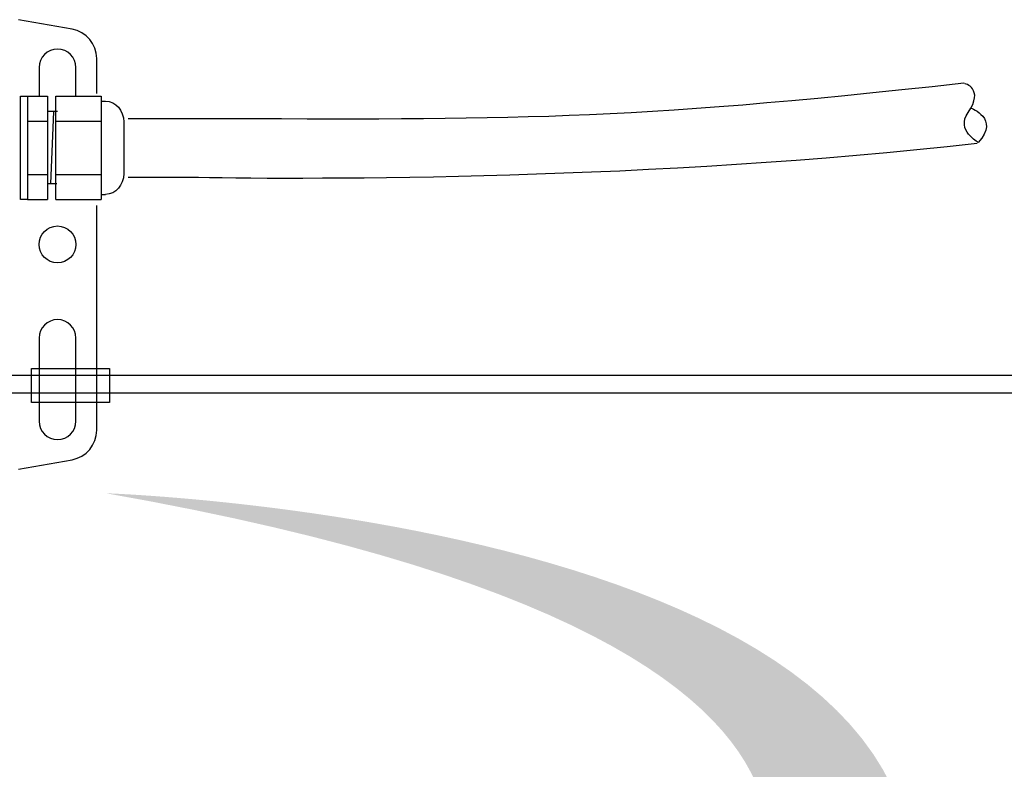
# Model space of a CAD drawing. Units: inches. Extents: x 34 to 77.6, y 6.6 to 23.3.
# Drawn here: x 41.7 to 43.3, y 18.2 to 19.4 of the extents above; entities that cross this region are included whole.
import ezdxf

# ---------------------------------------------------------------- set-up
doc = ezdxf.new("R2010")
doc.units = ezdxf.units.IN
doc.header["$MEASUREMENT"] = 0

msp = doc.modelspace()

# ---------------------------------------------------------------- hatches: boundary and pattern name
h = msp.add_hatch(color=7)
h.dxf.hatch_style = 2
edge = h.paths.add_edge_path()
edge.add_spline(control_points=[(43.0386, 17.6711), (43.0386, 17.6711), (43.1526, 17.5826), (43.1526, 17.5826), (43.1526, 17.5826), (42.753, 17.5384), (42.753, 17.5384), (42.753, 17.5384), (42.6969, 17.9364), (42.6969, 17.9364), (42.6969, 17.9364), (42.8175, 17.8428), (42.8175, 17.8428), (42.8175, 17.8428), (43.4572, 18.3824), (41.8876, 18.6582), (41.8876, 18.6582), (43.6778, 18.5989), (43.0386, 17.6711)], knot_values=[0, 0, 0, 0, 1, 1, 1, 2, 2, 2, 3, 3, 3, 4, 4, 4, 5, 5, 5, 6, 6, 6, 6], degree=3, periodic=0)

# ---------------------------------------------------------------- linework, layer by layer
at = {"color": 7}
for p, q in [((41.8333, 19.3994), (41.748, 19.4144)), ((41.8727, 19.2965), (41.8727, 19.3524)), ((41.7807, 19.338), (41.7807, 19.2925)), ((41.8395, 19.2928), (41.8395, 19.338)), ((41.7622, 19.2925), (41.7622, 19.1272)), ((41.7622, 19.2925), (41.794, 19.2925)), ((41.794, 19.2925), (41.794, 19.1272)), ((41.8076, 19.1272), (41.8076, 19.2925)), ((41.8076, 19.2925), (41.8798, 19.2925)), ((41.8798, 19.2925), (41.8798, 19.1272)), ((41.8798, 19.2842), (41.887, 19.2842)), ((41.81, 19.2677), (41.794, 19.2677)), ((41.7996, 19.1521), (41.8041, 19.2677)), ((41.7622, 19.2526), (41.794, 19.2526)), ((41.8076, 19.2526), (41.8798, 19.2526)), ((41.9159, 19.2512), (41.9159, 19.1686)), ((41.7622, 19.1672), (41.794, 19.1672)), ((41.8088, 19.1521), (41.794, 19.1521)), ((41.8076, 19.1672), (41.8798, 19.1672)), ((41.7622, 19.1272), (41.794, 19.1272)), ((41.8076, 19.1272), (41.8798, 19.1272)), ((41.8798, 19.1355), (41.887, 19.1355)), ((41.8727, 18.7588), (41.8727, 19.1176)), ((41.7807, 18.9061), (41.7807, 18.7732)), ((41.8395, 18.7732), (41.8395, 18.9061)), ((41.4877, 18.8467), (43.5127, 18.8467)), ((41.4877, 18.8187), (43.5127, 18.8187)), ((41.748, 18.6968), (41.8333, 18.7118))]:
    msp.add_line(p, q, dxfattribs=at)
for points in [[(41.7509, 19.2922), (41.7622, 19.2922), (41.7622, 19.1272), (41.7509, 19.1272)], [(41.8933, 18.8033), (41.7686, 18.8033), (41.7686, 18.8576), (41.8933, 18.8576)]]:
    msp.add_lwpolyline(points, close=True, dxfattribs=at)
msp.add_circle((41.8101, 19.0556), 0.0294, dxfattribs=at)
for points, knots in [([(41.8727, 19.3524), (41.8727, 19.3524), (41.8727, 19.3524), (41.8727, 19.3524), (41.8727, 19.3755), (41.8561, 19.3953), (41.8333, 19.3994)], [0, 0, 0, 0, 1, 1, 1, 2, 2, 2, 2]), ([(41.8395, 19.338), (41.8395, 19.338), (41.8395, 19.338), (41.8395, 19.338), (41.8395, 19.3542), (41.8264, 19.3673), (41.8101, 19.3673), (41.7939, 19.3673), (41.7807, 19.3542), (41.7807, 19.338)], [0, 0, 0, 0, 1, 1, 1, 2, 2, 2, 3, 3, 3, 3]), ([(43.2577, 19.3129), (42.7065, 19.252), (42.5348, 19.2548), (42.0353, 19.2563), (42.0353, 19.2563), (41.9229, 19.2563), (41.9229, 19.2563)], [0, 0, 0, 0, 1, 1, 1, 2, 2, 2, 2]), ([(43.2689, 19.2731), (43.2689, 19.2731), (43.3154, 19.2568), (43.2805, 19.2185), (43.2805, 19.2185), (43.2444, 19.2377), (43.2643, 19.2661), (43.291, 19.3045), (43.2585, 19.3126), (43.2585, 19.3126)], [0, 0, 0, 0, 1, 1, 1, 2, 2, 2, 3, 3, 3, 3]), ([(41.887, 19.2842), (41.887, 19.2842), (41.887, 19.2842), (41.887, 19.2842), (41.9029, 19.2842), (41.9159, 19.2695), (41.9159, 19.2512), (41.9159, 19.2512), (41.9159, 19.2512), (41.9159, 19.2512)], [0, 0, 0, 0, 1, 1, 1, 2, 2, 2, 3, 3, 3, 3]), ([(43.2787, 19.2169), (42.7684, 19.1578), (42.2136, 19.159), (42.0353, 19.1622), (42.0353, 19.1622), (41.9229, 19.1622), (41.9229, 19.1622)], [0, 0, 0, 0, 1, 1, 1, 2, 2, 2, 2]), ([(41.8395, 18.9061), (41.8395, 18.9061), (41.8395, 18.9061), (41.8395, 18.9061), (41.8395, 18.9223), (41.8264, 18.9355), (41.8101, 18.9355), (41.7939, 18.9355), (41.7807, 18.9223), (41.7807, 18.9061)], [0, 0, 0, 0, 1, 1, 1, 2, 2, 2, 3, 3, 3, 3]), ([(41.7807, 18.7732), (41.7807, 18.7732), (41.7807, 18.7732), (41.7807, 18.7732), (41.7807, 18.757), (41.7939, 18.7438), (41.8101, 18.7438), (41.8264, 18.7438), (41.8395, 18.757), (41.8395, 18.7732), (41.8395, 18.7732), (41.8395, 18.7732), (41.8395, 18.7732)], [0, 0, 0, 0, 1, 1, 1, 2, 2, 2, 3, 3, 3, 4, 4, 4, 4]), ([(41.8333, 18.7118), (41.8561, 18.7158), (41.8727, 18.7356), (41.8727, 18.7588), (41.8727, 18.7588), (41.8727, 18.7588), (41.8727, 18.7588)], [0, 0, 0, 0, 1, 1, 1, 2, 2, 2, 2])]:
    msp.add_open_spline(points, degree=3, knots=knots, dxfattribs=at)
msp.add_open_spline([(41.9159, 19.1686), (41.9159, 19.1503), (41.9029, 19.1355), (41.887, 19.1355)], degree=3, dxfattribs=at)

doc.saveas('drawing.dxf')
